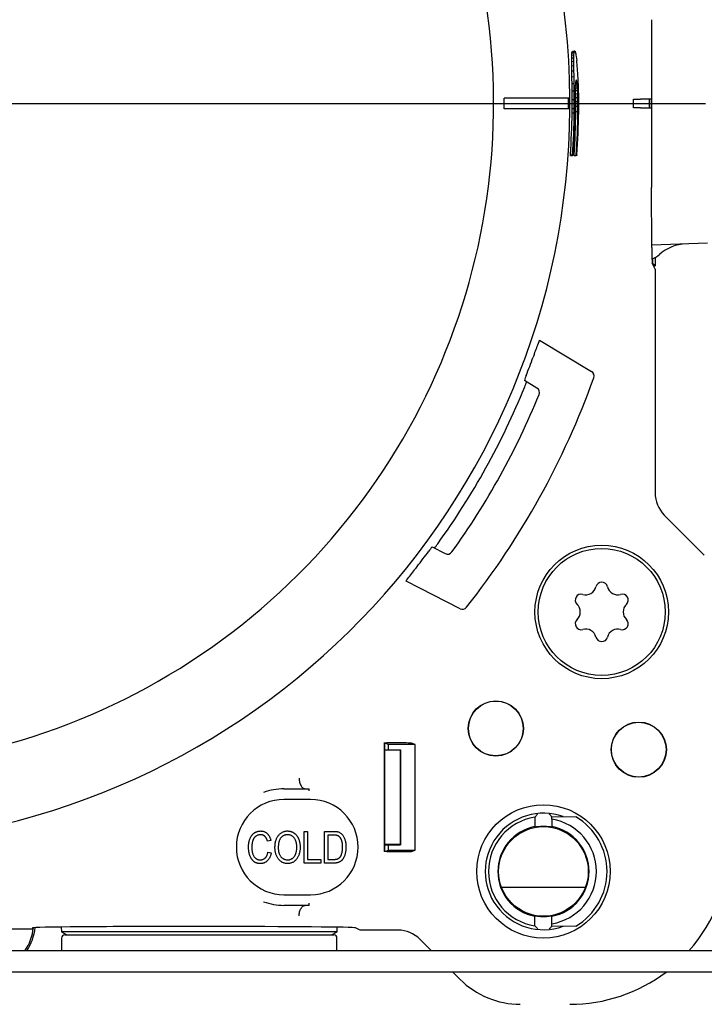
# Model space of a CAD drawing. Units: millimetres. Extents: x -18 to 834, y -35 to 2415.
# Drawn here: x 324 to 389, y 1346 to 1439 of the extents above; entities that cross this region are included whole.
import ezdxf

# ---------------------------------------------------------------- set-up
doc = ezdxf.new("R2010")
doc.units = ezdxf.units.MM
for name, color, linetype in [('406762231_244834_STOPFEN_PLUG_1_1_FREIGABE_ENT_ME_100201579', 7, 'Continuous'), ('408599231_253816_GEHAEUSE_BODY_4_1_FREIGABE_ENT_ME_100292690', 7, 'Continuous'), ('408863231_251141_BOX_2-TEILIG_(_UNTER-)_BOX_2-PART_1_1_FREIGABE_ENT_PW_500004216', 7, 'Continuous'), ('408864331_251141_BOX_2-TEILIG_(OBER-)_BOX_2-PART_1_1_FREIGABE_ENT_PW_500004219', 7, 'Continuous'), ('408865031_253305_DECKEL__SCHUTZ-_COVER__PRO_3_3_FREIGABE_ENT_ME_100286921', 7, 'Continuous'), ('493311031_256683_TRAVERSE_THM_CROSSBEAM_2_3_STARTZUSTAND_ENT_PW_500006531', 7, 'Continuous'), ('493323031_256683_DIN_7500_FORM_CE__GEW', 7, 'Continuous'), ('Standard', 7, 'Continuous')]:
    doc.layers.add(name, color=color, linetype=linetype)

# ---------------------------------------------------------------- blocks, each defined once
blk = doc.blocks.new('SEANNOT_GROUP14')
at = {"layer": 'Standard', "color": 136}
blk.add_line((311.6, 1431.326), (389.143, 1431.326), dxfattribs=at)
blk = doc.blocks.new('SE')
at = {"layer": '406762231_244834_STOPFEN_PLUG_1_1_FREIGABE_ENT_ME_100201579', "color": 7}
for p, q in [((328.65, 1352.826), (354.05, 1352.826)), ((328.35, 1352.526), (328.35, 1351.326)), ((354.35, 1351.326), (354.35, 1352.526))]:
    blk.add_line(p, q, dxfattribs=at)
for centre, start, end in [((328.65, 1352.526), 90, 180), ((354.05, 1352.526), 0, 90)]:
    blk.add_arc(centre, 0.3, start, end, dxfattribs=at)
at = {"layer": '408599231_253816_GEHAEUSE_BODY_4_1_FREIGABE_ENT_ME_100292690', "color": 7}
for p, q in [((389.35, 1418.152), (384.087, 1417.968)), ((328.324, 1353.575), (328.34, 1353.121)), ((354.36, 1353.121), (354.376, 1353.561)), ((354.36, 1353.121), (328.34, 1353.121)), ((328.34, 1353.121), (328.85, 1352.826)), ((353.85, 1352.826), (354.36, 1353.121))]:
    blk.add_line(p, q, dxfattribs=at)
for centre, radius, start, end in [((387.457, 1414.083), 4, 92, 131.76647), ((383.461, 1418.558), 2, 288.55747, 311.76647)]:
    blk.add_arc(centre, radius, start, end, dxfattribs=at)
at = {"layer": '408863231_251141_BOX_2-TEILIG_(_UNTER-)_BOX_2-PART_1_1_FREIGABE_ENT_PW_500004216', "color": 7}
for p, q in [((384.385, 1416.785), (384.385, 1415.991)), ((384.153, 1416.224), (384.122, 1416.224)), ((384.145, 1416.679), (384.153, 1416.224)), ((384.385, 1415.991), (384.153, 1416.224)), ((384.238, 1415.991), (384.385, 1415.991)), ((358.85, 1370.302), (360.35, 1370.302)), ((360.332, 1370.284), (358.85, 1370.254)), ((360.35, 1370.302), (360.332, 1370.284)), ((360.332, 1370.284), (360.332, 1361.368)), ((360.35, 1370.302), (360.35, 1361.35)), ((373.044, 1363.958), (373.098, 1364.02)), ((373.044, 1363.958), (373.044, 1363.056)), ((374.602, 1364.022), (374.602, 1364.022)), ((374.637, 1364.022), (374.654, 1364.022)), ((374.637, 1364.022), (374.637, 1364.017)), ((374.656, 1363.761), (374.654, 1364.022)), ((374.654, 1364.022), (376.919, 1363.982)), ((374.656, 1363.761), (374.656, 1363.056)), ((373.044, 1363.056), (373.098, 1363.011)), ((374.602, 1363.011), (374.656, 1363.056)), ((360.332, 1361.368), (358.85, 1361.399)), ((358.85, 1361.35), (360.35, 1361.35)), ((360.35, 1361.35), (360.332, 1361.368)), ((373.098, 1354.642), (373.044, 1354.597)), ((373.044, 1353.695), (373.044, 1354.597)), ((374.656, 1354.597), (374.602, 1354.642)), ((374.656, 1353.892), (374.656, 1354.597)), ((373.098, 1353.632), (373.044, 1353.695)), ((374.602, 1353.63), (374.602, 1353.63)), ((374.637, 1353.631), (374.637, 1353.636)), ((374.654, 1353.631), (374.637, 1353.631)), ((374.654, 1353.631), (374.656, 1353.892)), ((376.919, 1353.671), (374.654, 1353.631))]:
    blk.add_line(p, q, dxfattribs=at)
for centre, radius in [((369.35, 1372.326), 2.583), ((382.85, 1370.326), 2.583), ((373.85, 1358.826), 4.233)]:
    blk.add_circle(centre, radius, dxfattribs=at)
for centre, radius, start, end in [((373.85, 1358.826), 5.194, 98.92527, 261.07473), ((383.864, 1354.7), 14.24, 137.89886, 139.11343), ((363.883, 1354.743), 14.177, 40.88405, 42.10401), ((373.85, 1358.826), 5.25, 81.38242, 81.76754), ((373.85, 1358.826), 5, 279.27484, 80.72516), ((373.85, 1358.826), 6, 300.76429, 59.23571), ((373.85, 1358.826), 4.306, 100.78667, 259.21333), ((375.307, 1348.624), 14.556, 97.93337, 98.729), ((373.85, 1358.826), 4.25, 82.54077, 97.45923), ((372.388, 1348.591), 14.589, 81.27191, 82.06571), ((373.85, 1358.826), 4.306, 280.78667, 79.21333), ((375.312, 1369.062), 14.589, 261.27191, 262.06571), ((373.85, 1358.826), 4.25, 262.54077, 277.45923), ((372.393, 1369.029), 14.556, 277.93337, 278.729), ((320.85, 1354.076), 5.035, 326.89422, 353.70931), ((383.864, 1362.953), 14.24, 220.88657, 222.10114), ((363.883, 1362.91), 14.177, 317.89599, 319.11595), ((373.85, 1358.826), 5.25, 278.23246, 278.61758), ((320.846, 1354.076), 4.879, 325.6959, 353.39636)]:
    blk.add_arc(centre, radius, start, end, dxfattribs=at)
at = {"layer": '408864331_251141_BOX_2-TEILIG_(OBER-)_BOX_2-PART_1_1_FREIGABE_ENT_PW_500004219', "color": 7}
for p, q in [((376.565, 1436.224), (376.595, 1436.277)), ((376.595, 1436.277), (376.794, 1436.291)), ((376.764, 1436.238), (376.794, 1436.291)), ((376.794, 1436.291), (376.817, 1436.287)), ((376.817, 1436.287), (376.836, 1436.257)), ((376.521, 1435.641), (376.721, 1435.654)), ((376.529, 1435.906), (376.543, 1436.1)), ((376.529, 1435.906), (376.728, 1435.919)), ((376.543, 1436.1), (376.565, 1436.224)), ((376.543, 1436.1), (376.743, 1436.114)), ((376.565, 1436.224), (376.764, 1436.238)), ((376.728, 1435.919), (376.743, 1436.114)), ((376.743, 1436.114), (376.764, 1436.238)), ((376.836, 1436.257), (376.856, 1436.204)), ((376.856, 1436.204), (376.877, 1436.127)), ((376.877, 1436.127), (376.899, 1436.026)), ((376.899, 1436.026), (376.921, 1435.902)), ((376.921, 1435.902), (376.944, 1435.754)), ((376.944, 1435.754), (376.967, 1435.582)), ((376.967, 1435.582), (376.99, 1435.387)), ((376.519, 1435.306), (376.719, 1435.317)), ((376.523, 1434.9), (376.722, 1434.91)), ((376.53, 1434.419), (376.73, 1434.428)), ((376.54, 1433.861), (376.739, 1433.868)), ((376.913, 1433.486), (376.894, 1433.416)), ((376.935, 1433.522), (376.913, 1433.486)), ((376.913, 1433.486), (376.979, 1433.488)), ((376.934, 1433.521), (376.958, 1433.522)), ((376.958, 1433.522), (376.935, 1433.522)), ((376.979, 1433.488), (376.958, 1433.522)), ((376.999, 1433.42), (376.979, 1433.488)), ((376.549, 1433.225), (376.749, 1433.231)), ((376.865, 1432.804), (376.855, 1432.952)), ((376.866, 1433.168), (376.856, 1432.991)), ((376.857, 1433.008), (377.051, 1433.013)), ((376.865, 1432.804), (377.065, 1432.809)), ((376.878, 1433.309), (376.866, 1433.168)), ((376.867, 1433.178), (377.035, 1433.183)), ((376.894, 1433.416), (376.878, 1433.309)), ((376.878, 1432.556), (377.078, 1432.559)), ((376.879, 1433.314), (377.018, 1433.318)), ((376.894, 1433.417), (376.999, 1433.42)), ((377.018, 1433.318), (376.999, 1433.42)), ((377.035, 1433.183), (377.018, 1433.318)), ((377.051, 1433.013), (377.035, 1433.183)), ((377.065, 1432.809), (377.051, 1433.013)), ((376.558, 1432.512), (376.758, 1432.515)), ((376.562, 1431.721), (376.762, 1431.722)), ((376.889, 1432.258), (377.089, 1432.261)), ((376.898, 1431.911), (377.098, 1431.912)), ((377.169, 1432.34), (377.174, 1432.003)), ((382.35, 1430.926), (382.35, 1431.726)), ((382.35, 1431.726), (383.017, 1431.726)), ((384.017, 1431.726), (383.017, 1431.726)), ((383.84, 1431.726), (383.84, 1430.926)), ((384.038, 1431.726), (384.017, 1431.726)), ((384.038, 1430.926), (384.038, 1431.726)), ((376.559, 1430.852), (376.759, 1430.85)), ((376.904, 1431.514), (377.104, 1431.515)), ((376.906, 1431.068), (377.106, 1431.068)), ((383.017, 1430.926), (382.35, 1430.926)), ((383.017, 1430.926), (384.017, 1430.926)), ((384.038, 1430.926), (384.017, 1430.926)), ((376.555, 1430.455), (376.755, 1430.453)), ((376.903, 1430.573), (377.103, 1430.571)), ((376.391, 1426.426), (376.395, 1426.503)), ((376.391, 1426.426), (376.59, 1426.412)), ((376.395, 1426.503), (376.594, 1426.489)), ((376.59, 1426.412), (376.594, 1426.489)), ((376.658, 1426.412), (376.59, 1426.412)), ((376.662, 1426.432), (376.658, 1426.412)), ((376.738, 1426.446), (376.937, 1426.432)), ((376.739, 1426.426), (376.738, 1426.446)), ((376.739, 1426.426), (376.939, 1426.412)), ((376.939, 1426.412), (376.937, 1426.432)), ((377.008, 1426.412), (376.939, 1426.412)), ((377.014, 1426.49), (377.008, 1426.412)), ((384.088, 1417.724), (384.059, 1423.409)), ((384.394, 1415.678), (384.11, 1416.247)), ((384.394, 1415.678), (384.394, 1394.569)), ((373.488, 1408.984), (378.39, 1406.038)), ((373.237, 1404.468), (372.054, 1405.179)), ((385.26, 1392.479), (389.038, 1388.701)), ((363.342, 1389.462), (364.571, 1388.836)), ((365.971, 1383.634), (360.875, 1386.23)), ((358.85, 1370.91), (358.806, 1370.954)), ((358.806, 1370.954), (358.806, 1360.698)), ((358.85, 1370.91), (358.85, 1360.743)), ((358.978, 1370.91), (358.85, 1370.91)), ((359.229, 1370.826), (358.978, 1370.91)), ((360.876, 1370.954), (359.072, 1370.954)), ((359.229, 1370.302), (359.229, 1370.826)), ((361.733, 1370.826), (359.229, 1370.826)), ((361.733, 1370.826), (361.375, 1370.945)), ((361.733, 1360.826), (361.733, 1370.826)), ((349.35, 1366.626), (351.711, 1366.626)), ((351.711, 1366.626), (351.712, 1366.626)), ((351.714, 1366.426), (351.712, 1366.626)), ((351.85, 1365.626), (349.35, 1365.626)), ((351.263, 1359.608), (351.262, 1362.608)), ((351.262, 1362.608), (351.573, 1362.608)), ((351.573, 1362.608), (351.574, 1359.959)), ((353.172, 1359.609), (353.171, 1362.609)), ((353.171, 1362.609), (354.016, 1362.609)), ((354.009, 1362.259), (353.483, 1362.259)), ((353.483, 1362.259), (353.483, 1359.96)), ((348.106, 1361.75), (347.794, 1361.672)), ((359.229, 1360.826), (359.229, 1361.35)), ((347.834, 1360.659), (348.146, 1360.581)), ((358.85, 1360.743), (358.806, 1360.698)), ((358.85, 1360.743), (358.978, 1360.743)), ((358.978, 1360.743), (359.229, 1360.826)), ((359.072, 1360.699), (360.876, 1360.699)), ((359.229, 1360.826), (361.733, 1360.826)), ((361.375, 1360.707), (361.733, 1360.826)), ((352.821, 1359.609), (351.263, 1359.608)), ((351.574, 1359.959), (352.821, 1359.96)), ((352.821, 1359.96), (352.821, 1359.609)), ((354.056, 1359.609), (353.172, 1359.609)), ((353.483, 1359.96), (354.019, 1359.96)), ((349.35, 1356.626), (351.85, 1356.626)), ((351.711, 1355.626), (349.35, 1355.626)), ((351.712, 1355.626), (351.711, 1355.626)), ((351.712, 1355.626), (351.714, 1355.826)), ((342.122, 1353.629), (341.123, 1353.629)), ((325.601, 1353.374), (316.587, 1353.37)), ((325.601, 1353.501), (325.601, 1353.374)), ((356.539, 1353.282), (356.098, 1353.503)), ((360.107, 1353.282), (356.539, 1353.282)), ((363.288, 1351.326), (362.198, 1352.416)), ((365.976, 1348.638), (365.288, 1349.326))]:
    blk.add_line(p, q, dxfattribs=at)
for centre, radius in [((379.35, 1383.326), 6.3), ((369.35, 1372.326), 2.607), ((369.35, 1372.326), 2.6), ((382.85, 1370.326), 2.607), ((382.85, 1370.326), 2.6), ((373.85, 1358.826), 6.3)]:
    blk.add_circle(centre, radius, dxfattribs=at)
for centre, radius, start, end in [((306.063, 1435.811), 70.458, 359.58925, 359.86209), ((305.751, 1437.816), 70.804, 358.23949, 358.45392), ((306.063, 1435.811), 70.658, 359.59959, 359.87243), ((305.749, 1437.816), 71.004, 358.25437, 358.4688), ((306.179, 1427.821), 71.214, 5.92118, 6.09839), ((306.206, 1434.511), 70.318, 0.31655, 0.64749), ((306.316, 1433.603), 70.219, 0.66639, 1.05836), ((306.323, 1432.944), 70.223, 0.74802, 1.20342), ((306.205, 1434.511), 70.518, 0.32391, 0.65485), ((306.316, 1433.603), 70.419, 0.67165, 1.06362), ((306.322, 1432.944), 70.423, 0.75177, 1.20717), ((306.23, 1428.4), 71.106, 5.26517, 5.46163), ((306.266, 1428.874), 71.028, 4.67104, 4.88672), ((306.29, 1429.254), 70.975, 4.14618, 4.36679), ((306.332, 1432.448), 70.221, 0.63471, 1.15355), ((306.332, 1432.448), 70.421, 0.63731, 1.15615), ((306.472, 1429.519), 70.774, 3.75557, 3.94355), ((306.447, 1429.731), 70.785, 3.39035, 3.58231), ((306.426, 1429.936), 70.795, 3.02812, 3.22406), ((306.408, 1430.133), 70.803, 2.66846, 2.86839), ((306.342, 1432.059), 70.217, 0.36954, 0.95182), ((306.342, 1432.059), 70.417, 0.37124, 0.95351), ((306.403, 1434.032), 70.458, 358.77282, 358.98034), ((306.477, 1435.206), 70.414, 358.02415, 358.19741), ((306.465, 1429.077), 70.499, 2.82831, 3.03059), ((306.407, 1429.789), 70.525, 2.00644, 2.24862), ((306.465, 1429.077), 70.699, 2.82314, 3.02543), ((306.407, 1429.789), 70.725, 2.00291, 2.24509), ((306.392, 1430.322), 70.809, 2.311, 2.51492), ((306.38, 1430.504), 70.815, 1.95536, 2.16329), ((306.369, 1430.689), 70.82, 1.58324, 1.8057), ((306.361, 1430.853), 70.823, 1.20288, 1.45039), ((306.35, 1431.326), 70, 359.59074, 0.40926), ((306.348, 1431.747), 70.214, 359.97861, 0.62433), ((306.35, 1431.49), 70.212, 359.47867, 0.18783), ((306.348, 1431.747), 70.414, 359.97959, 0.6253), ((306.35, 1431.49), 70.412, 359.47905, 0.18821), ((306.355, 1432.13), 70.483, 359.47703, 359.79433), ((306.36, 1432.599), 70.482, 359.41348, 359.69416), ((306.372, 1433.208), 70.476, 359.19892, 359.443), ((306.376, 1430.299), 70.541, 1.30887, 1.59098), ((306.359, 1430.684), 70.549, 0.67445, 0.99653), ((306.376, 1430.299), 70.74, 1.30651, 1.58862), ((306.359, 1430.684), 70.749, 0.67298, 0.99505), ((306.352, 1431.098), 70.828, 0.43409, 0.73172), ((306.35, 1431.193), 70.829, 0.03523, 0.35793), ((306.35, 1431.341), 70.211, 359.27702, 359.60033), ((306.35, 1431.341), 70.411, 359.27706, 359.60036), ((306.351, 1431.457), 70.483, 359.27984, 359.67041), ((306.353, 1431.759), 70.483, 359.42509, 359.77902), ((306.349, 1431.223), 70.556, 359.47199, 359.8741), ((306.352, 1430.983), 70.554, 0.06903, 0.4311), ((306.349, 1431.223), 70.756, 359.47175, 359.87387), ((306.352, 1430.983), 70.754, 0.06824, 0.43031), ((306.264, 1431.324), 70.916, 359.35359, 359.58182), ((306.35, 1431.273), 70.83, 359.62227, 359.97005), ((306.35, 1431.326), 70.211, 356.06047, 359.28926), ((306.35, 1431.326), 70.411, 356.06047, 359.28926), ((306.35, 1431.326), 70.482, 356.018, 359.38601), ((306.35, 1431.326), 70.557, 356.03352, 359.3884), ((306.35, 1431.326), 70.757, 356.03352, 359.3884), ((306.35, 1431.326), 70.83, 356.08497, 359.35072), ((307.544, 1433.473), 70.337, 338.50786, 339.50636), ((385.312, 1402.91), 13.221, 158.74182, 160.30024), ((306.35, 1431.326), 70.698, 338.71263, 340.19019), ((375.809, 1404.117), 3.902, 156.71922, 164.21535), ((378.132, 1405.61), 0.5, 340.28958, 59), ((306.35, 1431.326), 76.75, 321.71042, 340.28958), ((368.305, 1406.223), 4.114, 336.47891, 343.57732), ((306.35, 1431.326), 70.96, 324.14168, 337.85832), ((306.35, 1431.326), 72.5, 324.2706, 337.7294), ((372.979, 1404.04), 0.5, 337.7294, 59), ((387.35, 1394.569), 2.956, 180, 225), ((306.35, 1431.326), 70.698, 321.80981, 323.28737), ((366.788, 1386.398), 4.611, 138.36144, 144.70398), ((361.28, 1391.454), 3.088, 317.23998, 326.70378), ((364.798, 1389.281), 0.5, 243, 324.2706), ((305.162, 1429.176), 70.337, 322.49364, 323.49214), ((372.29, 1379.422), 13.219, 141.69963, 143.25831), ((366.198, 1384.079), 0.5, 243, 321.71042), ((349.35, 1361.126), 5.5, 90, 110.44881), ((349.35, 1361.126), 4.5, 90, 270), ((351.85, 1361.126), 4.5, 270, 90), ((373.85, 1358.826), 5.5, 70.26206, 289.7371), ((376.35, 1361.326), 15.044, 318.33962, 0), ((349.35, 1361.126), 5.5, 249.55119, 270), ((360.107, 1350.326), 2.956, 45, 90), ((376.35, 1361.326), 15.044, 270, 307.09309), ((371.664, 1354.326), 8.044, 225, 270)]:
    blk.add_arc(centre, radius, start, end, dxfattribs=at)
for centre, major_axis, ratio, start_param, end_param in [((384.176, 1431.326), (0, -15.6), 0.008727, 4.180064, 5.244714), ((384.11, 1419.246), (0, -3), 0.008727, -1.038471, -0.017453), ((359.072, 1370.971), (1, 0), 0.017455, 4.44307, 4.712389), ((360.876, 1370.945), (0.5, 0), 0.017455, 0.05236, 1.570796), ((359.072, 1360.681), (-1, 0), 0.017455, 4.712389, 4.981708), ((360.876, 1360.708), (-0.5, 0), 0.017455, 1.570796, 3.089233), ((340.351, 1353.501), (14.75, 0), 0.008727, 1.518436, 3.141593), ((341.35, 1353.5), (14.75, 0), 0.008727, 0.017453, 1.518436)]:
    blk.add_ellipse(centre, major_axis=major_axis, ratio=ratio, start_param=start_param, end_param=end_param, dxfattribs=at)
for points, knots in [([(373.43, 1408.848), (373.446, 1408.892), (373.46, 1408.927), (373.48, 1408.973), (373.486, 1408.985), (373.488, 1408.984)], [0, 0, 0, 0, 0.5, 0.5, 1, 1, 1, 1]), ([(360.875, 1386.23), (360.873, 1386.231), (360.88, 1386.242), (360.909, 1386.284), (360.931, 1386.314), (360.96, 1386.351)], [0, 0, 0, 0, 0.5, 0.5, 1, 1, 1, 1]), ([(350.773, 1367.626), (350.777, 1367.496), (350.796, 1367.363), (350.859, 1367.123), (350.904, 1367.011), (350.986, 1366.873), (351.016, 1366.831), (351.08, 1366.758), (351.113, 1366.728), (351.183, 1366.677), (351.219, 1366.658), (351.291, 1366.633), (351.328, 1366.626), (351.365, 1366.626)], [0, 0, 0, 0, 0.25, 0.25, 0.5, 0.5, 0.625, 0.625, 0.75, 0.75, 0.875, 0.875, 1, 1, 1, 1]), ([(346.002, 1361.126), (346.003, 1361.167), (346.004, 1361.245), (346.011, 1361.361), (346.022, 1361.472), (346.04, 1361.579), (346.061, 1361.681), (346.087, 1361.778), (346.118, 1361.87), (346.154, 1361.957), (346.193, 1362.04), (346.236, 1362.117), (346.283, 1362.189), (346.333, 1362.257), (346.386, 1362.319), (346.443, 1362.375), (346.504, 1362.426), (346.567, 1362.473), (346.633, 1362.513), (346.701, 1362.549), (346.771, 1362.579), (346.843, 1362.603), (346.917, 1362.622), (346.993, 1362.635), (347.07, 1362.645), (347.122, 1362.645), (347.149, 1362.646)], [0, 0, 0, 0, 0.056462, 0.11074, 0.162911, 0.213439, 0.262086, 0.309046, 0.354486, 0.398854, 0.441572, 0.483055, 0.523465, 0.562183, 0.600591, 0.637887, 0.674903, 0.711628, 0.748106, 0.783812, 0.819451, 0.854974, 0.890586, 0.926491, 0.962919, 1, 1, 1, 1]), ([(347.136, 1362.295), (347.096, 1362.293), (347.019, 1362.291), (346.907, 1362.267), (346.803, 1362.228), (346.724, 1362.183), (346.665, 1362.139), (346.624, 1362.101), (346.584, 1362.059), (346.546, 1362.013), (346.512, 1361.963), (346.479, 1361.908), (346.449, 1361.849), (346.42, 1361.786), (346.396, 1361.719), (346.374, 1361.647), (346.355, 1361.571), (346.34, 1361.49), (346.329, 1361.405), (346.32, 1361.316), (346.315, 1361.223), (346.315, 1361.159), (346.314, 1361.126)], [0, 0, 0, 0, 0.073866, 0.144138, 0.211954, 0.279508, 0.313525, 0.348586, 0.38414, 0.420679, 0.458735, 0.498081, 0.539328, 0.581964, 0.626688, 0.673317, 0.721993, 0.772771, 0.825796, 0.881231, 0.939516, 1, 1, 1, 1]), ([(347.794, 1361.672), (347.787, 1361.697), (347.774, 1361.746), (347.749, 1361.817), (347.722, 1361.883), (347.693, 1361.944), (347.661, 1362), (347.626, 1362.051), (347.589, 1362.098), (347.549, 1362.139), (347.507, 1362.176), (347.461, 1362.208), (347.413, 1362.235), (347.363, 1362.257), (347.31, 1362.274), (347.254, 1362.286), (347.196, 1362.294), (347.156, 1362.295), (347.136, 1362.295)], [0, 0, 0, 0, 0.079677, 0.155394, 0.227356, 0.295804, 0.361322, 0.423963, 0.484099, 0.542574, 0.598999, 0.654809, 0.710609, 0.765871, 0.822268, 0.87916, 0.93886, 1, 1, 1, 1]), ([(347.149, 1362.646), (347.178, 1362.645), (347.234, 1362.643), (347.318, 1362.633), (347.398, 1362.615), (347.476, 1362.59), (347.55, 1362.558), (347.621, 1362.519), (347.69, 1362.473), (347.754, 1362.419), (347.815, 1362.359), (347.87, 1362.291), (347.923, 1362.217), (347.968, 1362.136), (348.011, 1362.05), (348.047, 1361.956), (348.081, 1361.856), (348.098, 1361.786), (348.106, 1361.75)], [0, 0, 0, 0, 0.060572, 0.118984, 0.176674, 0.233144, 0.289664, 0.346127, 0.403811, 0.462525, 0.522496, 0.583338, 0.646358, 0.711272, 0.778557, 0.848994, 0.922579, 1, 1, 1, 1]), ([(348.496, 1361.068), (348.497, 1361.129), (348.499, 1361.249), (348.515, 1361.423), (348.541, 1361.586), (348.578, 1361.739), (348.626, 1361.88), (348.684, 1362.011), (348.754, 1362.13), (348.834, 1362.238), (348.922, 1362.334), (349.015, 1362.418), (349.114, 1362.488), (349.218, 1362.546), (349.327, 1362.592), (349.442, 1362.623), (349.562, 1362.644), (349.644, 1362.646), (349.686, 1362.647)], [0, 0, 0, 0, 0.083185, 0.161992, 0.23625, 0.306601, 0.373855, 0.437969, 0.499954, 0.560382, 0.618843, 0.675201, 0.729719, 0.783027, 0.835926, 0.889454, 0.943952, 1, 1, 1, 1]), ([(349.688, 1362.296), (349.657, 1362.295), (349.595, 1362.293), (349.505, 1362.279), (349.419, 1362.256), (349.337, 1362.221), (349.259, 1362.18), (349.187, 1362.127), (349.118, 1362.066), (349.054, 1361.995), (348.995, 1361.915), (348.944, 1361.823), (348.902, 1361.721), (348.867, 1361.609), (348.84, 1361.487), (348.821, 1361.355), (348.809, 1361.212), (348.808, 1361.114), (348.808, 1361.063)], [0, 0, 0, 0, 0.054958, 0.108338, 0.160038, 0.211331, 0.262842, 0.31496, 0.368738, 0.4245, 0.48267, 0.543455, 0.607661, 0.675971, 0.749032, 0.827205, 0.91052, 1, 1, 1, 1]), ([(349.686, 1362.647), (349.713, 1362.646), (349.767, 1362.645), (349.846, 1362.636), (349.924, 1362.622), (350, 1362.602), (350.075, 1362.577), (350.147, 1362.545), (350.217, 1362.507), (350.286, 1362.465), (350.352, 1362.417), (350.415, 1362.363), (350.474, 1362.305), (350.529, 1362.241), (350.581, 1362.172), (350.629, 1362.097), (350.675, 1362.018), (350.716, 1361.934), (350.753, 1361.845), (350.784, 1361.751), (350.812, 1361.654), (350.834, 1361.552), (350.852, 1361.446), (350.864, 1361.336), (350.871, 1361.222), (350.872, 1361.145), (350.873, 1361.105)], [0, 0, 0, 0, 0.037489, 0.074043, 0.110401, 0.146275, 0.182347, 0.218654, 0.255048, 0.29221, 0.329619, 0.367494, 0.405648, 0.444493, 0.484025, 0.524424, 0.566244, 0.609506, 0.653743, 0.699185, 0.745652, 0.793413, 0.842454, 0.893364, 0.945752, 1, 1, 1, 1]), ([(350.43, 1361.792), (350.413, 1361.829), (350.378, 1361.902), (350.307, 1361.999), (350.225, 1362.087), (350.13, 1362.161), (350.028, 1362.221), (349.919, 1362.264), (349.805, 1362.291), (349.727, 1362.294), (349.688, 1362.296)], [0, 0, 0, 0, 0.129102, 0.254604, 0.379848, 0.506381, 0.632576, 0.754673, 0.87651, 1, 1, 1, 1]), ([(354.433, 1362.199), (354.422, 1362.204), (354.397, 1362.214), (354.355, 1362.226), (354.31, 1362.237), (354.259, 1362.244), (354.204, 1362.251), (354.143, 1362.256), (354.078, 1362.258), (354.032, 1362.258), (354.009, 1362.259)], [0, 0, 0, 0, 0.089412, 0.188138, 0.296721, 0.415342, 0.544765, 0.685005, 0.8376, 1, 1, 1, 1]), ([(354.016, 1362.609), (354.042, 1362.609), (354.091, 1362.609), (354.162, 1362.606), (354.229, 1362.602), (354.291, 1362.596), (354.348, 1362.588), (354.401, 1362.579), (354.449, 1362.568), (354.479, 1362.559), (354.494, 1362.554)], [0, 0, 0, 0, 0.157772, 0.305576, 0.444692, 0.574047, 0.693817, 0.803999, 0.906551, 1, 1, 1, 1]), ([(354.886, 1361.13), (354.885, 1361.168), (354.885, 1361.24), (354.878, 1361.345), (354.869, 1361.444), (354.855, 1361.537), (354.837, 1361.624), (354.816, 1361.706), (354.791, 1361.78), (354.761, 1361.849), (354.728, 1361.912), (354.693, 1361.97), (354.655, 1362.021), (354.616, 1362.068), (354.574, 1362.109), (354.53, 1362.145), (354.483, 1362.175), (354.45, 1362.191), (354.433, 1362.199)], [0, 0, 0, 0, 0.091032, 0.177222, 0.258684, 0.335146, 0.407719, 0.476122, 0.540297, 0.601557, 0.659401, 0.714078, 0.766407, 0.816147, 0.863628, 0.910312, 0.955289, 1, 1, 1, 1]), ([(354.494, 1362.554), (354.529, 1362.541), (354.599, 1362.514), (354.696, 1362.455), (354.785, 1362.381), (354.868, 1362.293), (354.942, 1362.191), (355.007, 1362.076), (355.064, 1361.95), (355.112, 1361.81), (355.151, 1361.658), (355.178, 1361.493), (355.194, 1361.314), (355.196, 1361.19), (355.197, 1361.126)], [0, 0, 0, 0, 0.066131, 0.132308, 0.200146, 0.270999, 0.345237, 0.422574, 0.50418, 0.590457, 0.682654, 0.781263, 0.886883, 1, 1, 1, 1]), ([(347.122, 1359.568), (347.094, 1359.568), (347.04, 1359.569), (346.961, 1359.577), (346.884, 1359.59), (346.81, 1359.608), (346.739, 1359.631), (346.672, 1359.66), (346.608, 1359.693), (346.546, 1359.732), (346.487, 1359.777), (346.431, 1359.828), (346.378, 1359.885), (346.328, 1359.949), (346.28, 1360.018), (346.235, 1360.094), (346.193, 1360.177), (346.154, 1360.264), (346.118, 1360.357), (346.088, 1360.455), (346.061, 1360.557), (346.039, 1360.663), (346.023, 1360.773), (346.012, 1360.887), (346.004, 1361.005), (346.003, 1361.086), (346.002, 1361.126)], [0, 0, 0, 0, 0.03838, 0.075234, 0.111267, 0.146432, 0.180597, 0.2146, 0.248036, 0.281765, 0.315785, 0.350737, 0.386867, 0.424226, 0.46319, 0.503924, 0.546691, 0.591515, 0.637772, 0.685327, 0.733971, 0.783817, 0.83544, 0.888461, 0.94329, 1, 1, 1, 1]), ([(346.314, 1361.126), (346.315, 1361.078), (346.317, 1360.983), (346.326, 1360.846), (346.343, 1360.718), (346.366, 1360.6), (346.398, 1360.491), (346.434, 1360.391), (346.479, 1360.301), (346.53, 1360.22), (346.587, 1360.149), (346.649, 1360.087), (346.715, 1360.035), (346.785, 1359.992), (346.861, 1359.959), (346.941, 1359.935), (347.025, 1359.921), (347.083, 1359.919), (347.112, 1359.918)], [0, 0, 0, 0, 0.089817, 0.174206, 0.253466, 0.327497, 0.39677, 0.461882, 0.523285, 0.58182, 0.637443, 0.690881, 0.742298, 0.792666, 0.842922, 0.893699, 0.94567, 1, 1, 1, 1]), ([(348.8, 1360.039), (348.776, 1360.075), (348.727, 1360.147), (348.666, 1360.263), (348.613, 1360.383), (348.57, 1360.509), (348.537, 1360.641), (348.513, 1360.778), (348.499, 1360.921), (348.497, 1361.018), (348.496, 1361.068)], [0, 0, 0, 0, 0.119865, 0.239021, 0.359549, 0.481025, 0.605473, 0.732971, 0.864251, 1, 1, 1, 1]), ([(348.808, 1361.063), (348.809, 1361.019), (348.81, 1360.933), (348.822, 1360.808), (348.842, 1360.691), (348.87, 1360.581), (348.906, 1360.479), (348.95, 1360.384), (349.001, 1360.297), (349.061, 1360.219), (349.126, 1360.149), (349.195, 1360.087), (349.268, 1360.036), (349.344, 1359.993), (349.424, 1359.96), (349.507, 1359.937), (349.594, 1359.922), (349.652, 1359.92), (349.682, 1359.919)], [0, 0, 0, 0, 0.082023, 0.159802, 0.233402, 0.303224, 0.370137, 0.434703, 0.497226, 0.55843, 0.61805, 0.675057, 0.730086, 0.783881, 0.837062, 0.89041, 0.944383, 1, 1, 1, 1]), ([(349.682, 1359.919), (349.713, 1359.92), (349.773, 1359.922), (349.862, 1359.936), (349.946, 1359.96), (350.027, 1359.994), (350.103, 1360.037), (350.177, 1360.089), (350.246, 1360.151), (350.311, 1360.222), (350.37, 1360.303), (350.422, 1360.392), (350.465, 1360.491), (350.5, 1360.599), (350.528, 1360.715), (350.547, 1360.84), (350.559, 1360.974), (350.56, 1361.067), (350.561, 1361.114)], [0, 0, 0, 0, 0.054921, 0.108599, 0.161031, 0.212837, 0.265715, 0.319184, 0.374597, 0.432566, 0.492457, 0.554225, 0.61856, 0.686314, 0.757788, 0.833648, 0.914417, 1, 1, 1, 1]), ([(350.561, 1361.114), (350.561, 1361.145), (350.56, 1361.207), (350.554, 1361.298), (350.544, 1361.387), (350.529, 1361.473), (350.51, 1361.556), (350.489, 1361.638), (350.462, 1361.716), (350.441, 1361.767), (350.43, 1361.792)], [0, 0, 0, 0, 0.134837, 0.265565, 0.394236, 0.519443, 0.642214, 0.762831, 0.882146, 1, 1, 1, 1]), ([(350.873, 1361.105), (350.872, 1361.051), (350.87, 1360.946), (350.856, 1360.792), (350.832, 1360.645), (350.798, 1360.506), (350.756, 1360.374), (350.703, 1360.251), (350.642, 1360.134), (350.592, 1360.063), (350.567, 1360.027)], [0, 0, 0, 0, 0.141697, 0.277473, 0.407513, 0.532866, 0.653712, 0.77105, 0.886305, 1, 1, 1, 1]), ([(355.197, 1361.126), (355.197, 1361.085), (355.196, 1361.003), (355.189, 1360.883), (355.178, 1360.767), (355.161, 1360.657), (355.141, 1360.551), (355.116, 1360.45), (355.085, 1360.354), (355.05, 1360.263), (355.012, 1360.177), (354.971, 1360.098), (354.927, 1360.025), (354.88, 1359.959), (354.832, 1359.898), (354.78, 1359.845), (354.725, 1359.798), (354.668, 1359.757), (354.606, 1359.722), (354.541, 1359.692), (354.471, 1359.666), (354.397, 1359.646), (354.318, 1359.629), (354.235, 1359.618), (354.147, 1359.611), (354.087, 1359.61), (354.056, 1359.609)], [0, 0, 0, 0, 0.057751, 0.113606, 0.167109, 0.218932, 0.268591, 0.31682, 0.36323, 0.408426, 0.451924, 0.493247, 0.532422, 0.570011, 0.605643, 0.639902, 0.673049, 0.7054, 0.73782, 0.771086, 0.805305, 0.840977, 0.878099, 0.916777, 0.957454, 1, 1, 1, 1]), ([(354.767, 1360.397), (354.776, 1360.424), (354.796, 1360.476), (354.82, 1360.558), (354.839, 1360.645), (354.857, 1360.735), (354.869, 1360.828), (354.879, 1360.926), (354.885, 1361.027), (354.885, 1361.096), (354.886, 1361.13)], [0, 0, 0, 0, 0.111644, 0.225641, 0.344481, 0.466467, 0.593167, 0.723435, 0.859768, 1, 1, 1, 1]), ([(347.112, 1359.918), (347.134, 1359.919), (347.177, 1359.92), (347.241, 1359.929), (347.303, 1359.943), (347.362, 1359.963), (347.419, 1359.99), (347.473, 1360.021), (347.525, 1360.059), (347.575, 1360.102), (347.622, 1360.151), (347.664, 1360.206), (347.703, 1360.267), (347.737, 1360.334), (347.768, 1360.407), (347.794, 1360.485), (347.817, 1360.57), (347.828, 1360.629), (347.834, 1360.659)], [0, 0, 0, 0, 0.058015, 0.114325, 0.169909, 0.224889, 0.279869, 0.33518, 0.391321, 0.449524, 0.508735, 0.569917, 0.633626, 0.699383, 0.768646, 0.841783, 0.918968, 1, 1, 1, 1]), ([(348.146, 1360.581), (348.136, 1360.54), (348.118, 1360.459), (348.084, 1360.343), (348.045, 1360.236), (348, 1360.137), (347.952, 1360.045), (347.897, 1359.961), (347.838, 1359.886), (347.774, 1359.819), (347.705, 1359.76), (347.633, 1359.708), (347.556, 1359.665), (347.476, 1359.629), (347.393, 1359.602), (347.306, 1359.582), (347.215, 1359.569), (347.153, 1359.568), (347.122, 1359.568)], [0, 0, 0, 0, 0.080576, 0.15709, 0.229563, 0.298552, 0.364219, 0.427001, 0.48775, 0.546491, 0.604016, 0.659966, 0.715496, 0.770836, 0.82617, 0.882397, 0.940468, 1, 1, 1, 1]), ([(349.685, 1359.569), (349.64, 1359.57), (349.552, 1359.573), (349.424, 1359.595), (349.302, 1359.632), (349.187, 1359.684), (349.079, 1359.751), (348.978, 1359.833), (348.884, 1359.929), (348.828, 1360.002), (348.8, 1360.039)], [0, 0, 0, 0, 0.128464, 0.252118, 0.373476, 0.493004, 0.613709, 0.737277, 0.865504, 1, 1, 1, 1]), ([(354.019, 1359.96), (354.045, 1359.96), (354.096, 1359.961), (354.169, 1359.966), (354.238, 1359.974), (354.302, 1359.985), (354.361, 1360), (354.416, 1360.018), (354.465, 1360.039), (354.51, 1360.063), (354.551, 1360.092), (354.589, 1360.124), (354.625, 1360.16), (354.658, 1360.2), (354.69, 1360.243), (354.718, 1360.291), (354.744, 1360.342), (354.759, 1360.379), (354.767, 1360.397)], [0, 0, 0, 0, 0.083908, 0.162762, 0.236728, 0.306115, 0.371093, 0.431344, 0.488723, 0.542852, 0.5957, 0.64832, 0.702578, 0.757946, 0.814792, 0.873677, 0.93562, 1, 1, 1, 1]), ([(350.567, 1360.027), (350.539, 1359.991), (350.483, 1359.92), (350.389, 1359.826), (350.287, 1359.746), (350.18, 1359.681), (350.065, 1359.631), (349.944, 1359.595), (349.817, 1359.573), (349.729, 1359.57), (349.685, 1359.569)], [0, 0, 0, 0, 0.13377, 0.261469, 0.385499, 0.506358, 0.625933, 0.746904, 0.87098, 1, 1, 1, 1]), ([(350.773, 1354.626), (350.777, 1354.756), (350.796, 1354.889), (350.859, 1355.13), (350.904, 1355.241), (350.986, 1355.38), (351.016, 1355.422), (351.08, 1355.494), (351.113, 1355.525), (351.183, 1355.575), (351.219, 1355.594), (351.291, 1355.62), (351.328, 1355.626), (351.365, 1355.626)], [0, 0, 0, 0, 0.25, 0.25, 0.5, 0.5, 0.625, 0.625, 0.75, 0.75, 0.875, 0.875, 1, 1, 1, 1])]:
    blk.add_open_spline(points, degree=3, knots=knots, dxfattribs=at)
at = {"layer": '408865031_253305_DECKEL__SCHUTZ-_COVER__PRO_3_3_FREIGABE_ENT_ME_100286921', "color": 7}
for p, q in [((370.138, 1430.826), (370.138, 1431.826)), ((370.138, 1431.826), (370.141, 1431.826)), ((370.494, 1431.826), (370.141, 1431.826)), ((375.992, 1431.826), (370.494, 1431.826)), ((376.139, 1431.826), (375.992, 1431.826)), ((376.348, 1431.826), (376.139, 1431.826)), ((376.199, 1430.826), (376.199, 1431.826)), ((370.138, 1430.826), (370.141, 1430.826)), ((370.494, 1430.826), (370.141, 1430.826)), ((375.992, 1430.826), (370.494, 1430.826)), ((376.139, 1430.826), (375.992, 1430.826)), ((376.348, 1430.826), (376.139, 1430.826))]:
    blk.add_line(p, q, dxfattribs=at)
for radius, start, end in [(70, 0.40926, 89.59074), (62.793, 167.84097, 12.15903), (70, 272.18963, 359.59074)]:
    blk.add_arc((306.35, 1431.326), radius, start, end, dxfattribs=at)
at = {"layer": '493311031_256683_TRAVERSE_THM_CROSSBEAM_2_3_STARTZUSTAND_ENT_PW_500006531', "color": 7}
for p, q in [((377.808, 1357.326), (369.892, 1357.326)), ((523.35, 1351.326), (89.35, 1351.326)), ((523.35, 1349.326), (89.35, 1349.326))]:
    blk.add_line(p, q, dxfattribs=at)
at = {"layer": '493323031_256683_DIN_7500_FORM_CE__GEW', "color": 7}
blk.add_circle((379.35, 1383.326), 6, dxfattribs=at)
for centre, radius, start, end in [((379.35, 1385.566), 0.56, 14.04464, 165.95536), ((377.838, 1385.944), 0.998, 254.04464, 345.95536), ((380.862, 1385.944), 0.998, 194.04464, 285.95536), ((377.41, 1384.446), 0.56, 74.04464, 225.95536), ((381.29, 1384.446), 0.56, 314.04464, 105.95536), ((376.327, 1383.326), 0.998, 314.04464, 45.95536), ((382.373, 1383.326), 0.998, 134.04464, 225.95536), ((377.41, 1382.206), 0.56, 134.04464, 285.95536), ((381.29, 1382.206), 0.56, 254.04464, 45.95536), ((377.838, 1380.708), 0.998, 14.04464, 105.95536), ((380.862, 1380.708), 0.998, 74.04464, 165.95536), ((379.35, 1381.086), 0.56, 194.04464, 345.95536)]:
    blk.add_arc(centre, radius, start, end, dxfattribs=at)

msp = doc.modelspace()

# ---------------------------------------------------------------- block references
at = {"layer": 'Standard'}
for name in ['SE', 'SEANNOT_GROUP14']:
    msp.add_blockref(name, (0, 0), dxfattribs=at)

doc.saveas('drawing.dxf')
